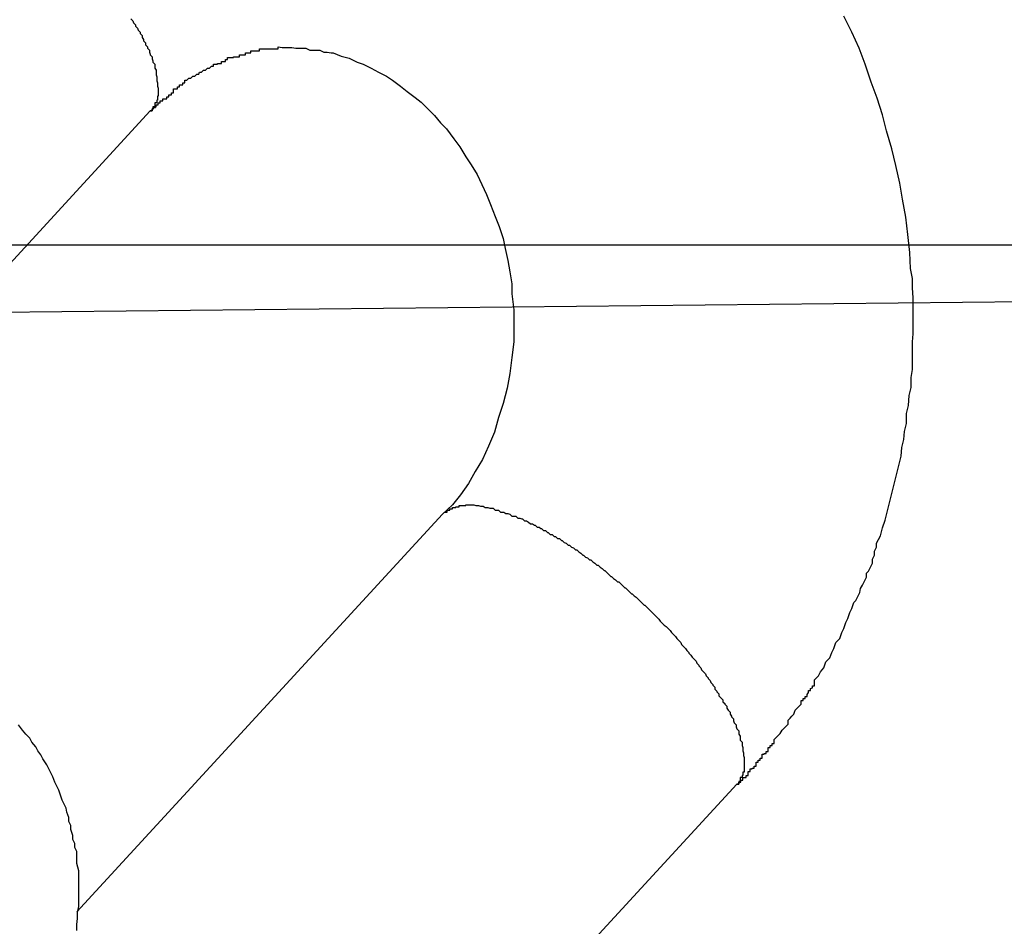
# Model space of a CAD drawing. Extents: x -27.9 to 27.9, y -28.9 to 28.9.
# Drawn here: x -15.8 to -15.6, y 4.9 to 5 of the extents above; entities that cross this region are included whole.
import ezdxf

# ---------------------------------------------------------------- set-up
doc = ezdxf.new("R2010")
doc.units = 0
doc.layers.get('0').update_dxf_attribs({"linetype": 'CONTINUOUS'})

msp = doc.modelspace()

# ---------------------------------------------------------------- linework, layer by layer
at = {"color": 0}
for points in [[(-15.7806, 5.0229), (-15.7803, 5.0226), (-15.7803, 5.0226), (-15.7803, 5.0226), (-15.7803, 5.0226), (-15.7802, 5.0223), (-15.7802, 5.0223), (-15.7802, 5.0223), (-15.7802, 5.0223), (-15.7799, 5.022), (-15.7799, 5.022), (-15.7799, 5.022), (-15.7799, 5.022), (-15.7799, 5.0218), (-15.7799, 5.0218), (-15.7799, 5.0218), (-15.7799, 5.0218), (-15.7799, 5.0218), (-15.7796, 5.0215), (-15.7796, 5.0215), (-15.7796, 5.0215), (-15.7796, 5.0215), (-15.7795, 5.0212), (-15.7795, 5.0212), (-15.7795, 5.0212), (-15.7795, 5.0212), (-15.7792, 5.0209), (-15.7792, 5.0209), (-15.7792, 5.0209), (-15.7792, 5.0209), (-15.7792, 5.0207), (-15.7792, 5.0207), (-15.7792, 5.0207), (-15.7792, 5.0207), (-15.7792, 5.0207), (-15.7789, 5.0204), (-15.7789, 5.0204), (-15.7789, 5.0204), (-15.7789, 5.0204), (-15.7789, 5.0201), (-15.7789, 5.0201), (-15.7789, 5.0201), (-15.7789, 5.0201), (-15.7787, 5.0198), (-15.7787, 5.0198), (-15.7787, 5.0198), (-15.7787, 5.0198), (-15.7787, 5.0196), (-15.7787, 5.0196), (-15.7787, 5.0196), (-15.7787, 5.0196), (-15.7787, 5.0196), (-15.7784, 5.0193), (-15.7784, 5.0193), (-15.7784, 5.0193), (-15.7784, 5.0193), (-15.7784, 5.019), (-15.7784, 5.019), (-15.7784, 5.019), (-15.7784, 5.019), (-15.7781, 5.0187), (-15.7781, 5.0187), (-15.7781, 5.0187), (-15.7781, 5.0187), (-15.7781, 5.0185), (-15.7781, 5.0185), (-15.7781, 5.0185), (-15.7781, 5.0185), (-15.7781, 5.0185), (-15.7778, 5.0182), (-15.7778, 5.0182), (-15.7778, 5.0182), (-15.7778, 5.0182), (-15.7778, 5.0179), (-15.7778, 5.0179), (-15.7778, 5.0179), (-15.7778, 5.0179), (-15.7777, 5.0176), (-15.7777, 5.0176), (-15.7777, 5.0176), (-15.7777, 5.0176), (-15.7777, 5.0175), (-15.7777, 5.0175), (-15.7777, 5.0175), (-15.7777, 5.0175), (-15.7777, 5.0175), (-15.7774, 5.0172), (-15.7774, 5.0172), (-15.7774, 5.0172), (-15.7774, 5.0172), (-15.7774, 5.0169), (-15.7774, 5.0169), (-15.7774, 5.0169), (-15.7774, 5.0169), (-15.7773, 5.0166), (-15.7773, 5.0166), (-15.7773, 5.0166), (-15.7773, 5.0166), (-15.7773, 5.0164), (-15.7773, 5.0164), (-15.7773, 5.0164), (-15.7773, 5.0164), (-15.7773, 5.0164), (-15.777, 5.0161), (-15.777, 5.0161), (-15.777, 5.0161), (-15.777, 5.0161), (-15.777, 5.0158), (-15.777, 5.0158), (-15.777, 5.0158), (-15.777, 5.0158), (-15.777, 5.0155), (-15.777, 5.0155), (-15.777, 5.0155), (-15.777, 5.0155), (-15.777, 5.0155), (-15.777, 5.0155), (-15.777, 5.0155), (-15.777, 5.0155), (-15.777, 5.0155), (-15.7768, 5.0152), (-15.7768, 5.0152), (-15.7768, 5.0152), (-15.7768, 5.0152), (-15.7768, 5.0149), (-15.7768, 5.0149), (-15.7768, 5.0149), (-15.7768, 5.0149), (-15.7768, 5.0146), (-15.7768, 5.0146), (-15.7768, 5.0146), (-15.7768, 5.0146), (-15.7768, 5.0145), (-15.7768, 5.0145), (-15.7768, 5.0145), (-15.7768, 5.0145), (-15.7768, 5.0145), (-15.7767, 5.0142), (-15.7767, 5.0142), (-15.7767, 5.0142), (-15.7767, 5.0142), (-15.7767, 5.0139), (-15.7767, 5.0139), (-15.7767, 5.0139), (-15.7767, 5.0139), (-15.7767, 5.0136), (-15.7767, 5.0136), (-15.7767, 5.0136), (-15.7767, 5.0136), (-15.7767, 5.0136), (-15.7767, 5.0136), (-15.7767, 5.0136), (-15.7767, 5.0136), (-15.7767, 5.0136), (-15.7766, 5.0133), (-15.7766, 5.0133), (-15.7766, 5.0133), (-15.7766, 5.0133), (-15.7766, 5.0131), (-15.7766, 5.0131), (-15.7766, 5.0131), (-15.7766, 5.0131), (-15.7766, 5.0128), (-15.7766, 5.0128), (-15.7766, 5.0128), (-15.7766, 5.0128), (-15.7766, 5.0128), (-15.7766, 5.0128), (-15.7766, 5.0128), (-15.7766, 5.0128), (-15.7766, 5.0128), (-15.7765, 5.0125), (-15.7765, 5.0125), (-15.7765, 5.0125), (-15.7765, 5.0125), (-15.7765, 5.0124), (-15.7765, 5.0124), (-15.7765, 5.0124), (-15.7765, 5.0124), (-15.7765, 5.0121), (-15.7765, 5.0121), (-15.7765, 5.0121), (-15.7765, 5.0121), (-15.7765, 5.0121), (-15.7765, 5.0121), (-15.7765, 5.0121), (-15.7765, 5.0121), (-15.7765, 5.0121), (-15.7765, 5.0118), (-15.7765, 5.0118), (-15.7765, 5.0118), (-15.7765, 5.0118), (-15.7765, 5.0116), (-15.7765, 5.0116), (-15.7765, 5.0116), (-15.7765, 5.0116), (-15.7765, 5.0113), (-15.7765, 5.0113), (-15.7765, 5.0113), (-15.7765, 5.0113), (-15.7765, 5.0113), (-15.7765, 5.0113), (-15.7765, 5.0113), (-15.7766, 5.0113), (-15.7766, 5.0113), (-15.7766, 5.011), (-15.7766, 5.011), (-15.7766, 5.011), (-15.7766, 5.011), (-15.7766, 5.0107), (-15.7766, 5.0107), (-15.7766, 5.0107), (-15.7767, 5.0107), (-15.7767, 5.0104), (-15.7767, 5.0104), (-15.7767, 5.0104), (-15.7767, 5.0104), (-15.7767, 5.0103), (-15.7767, 5.0103), (-15.7767, 5.0103), (-15.777, 5.0103), (-15.777, 5.0103), (-15.777, 5.01), (-15.777, 5.01), (-15.777, 5.01), (-15.777, 5.01), (-15.777, 5.0097), (-15.777, 5.0097), (-15.777, 5.0097), (-15.7773, 5.0097), (-15.7773, 5.0094), (-15.7773, 5.0094), (-15.7773, 5.0094), (-15.7774, 5.0094), (-15.7774, 5.0091), (-15.7774, 5.0091), (-15.7774, 5.0091), (-15.7777, 5.0091)], [(-15.6896, 4.9079), (-15.6896, 4.9079), (-15.6893, 4.9079), (-15.6893, 4.9079), (-15.6893, 4.9079), (-15.6893, 4.9079), (-15.6893, 4.9079), (-15.6893, 4.9079), (-15.6893, 4.9079), (-15.6893, 4.9079), (-15.6893, 4.9079), (-15.6893, 4.9079), (-15.6893, 4.9079), (-15.6893, 4.9079), (-15.6893, 4.9079), (-15.6893, 4.9079), (-15.6893, 4.9079), (-15.6893, 4.9082), (-15.6893, 4.9082), (-15.689, 4.9082), (-15.689, 4.9082), (-15.689, 4.9082), (-15.689, 4.9082), (-15.689, 4.9082), (-15.689, 4.9082), (-15.689, 4.9082), (-15.689, 4.9082), (-15.689, 4.9082), (-15.689, 4.9082), (-15.689, 4.9082), (-15.689, 4.9082), (-15.689, 4.9082), (-15.689, 4.9082), (-15.689, 4.9082), (-15.689, 4.9085), (-15.689, 4.9085), (-15.6887, 4.9085), (-15.6887, 4.9085), (-15.6887, 4.9085), (-15.6887, 4.9085), (-15.6887, 4.9085), (-15.6887, 4.9085), (-15.6887, 4.9085), (-15.6887, 4.9086), (-15.6887, 4.9086), (-15.6887, 4.9086), (-15.6887, 4.9086), (-15.6887, 4.9086), (-15.6887, 4.9086), (-15.6887, 4.9086), (-15.6887, 4.9086), (-15.6887, 4.9089), (-15.6887, 4.9089), (-15.6884, 4.9089), (-15.6884, 4.9089), (-15.6884, 4.9089), (-15.6884, 4.9089), (-15.6882, 4.9089), (-15.6882, 4.9089), (-15.6882, 4.9089), (-15.6882, 4.9092), (-15.6879, 4.9092), (-15.6879, 4.9092), (-15.6879, 4.9092), (-15.6879, 4.9095), (-15.6879, 4.9095), (-15.6879, 4.9095), (-15.6879, 4.9095), (-15.6879, 4.9098), (-15.6879, 4.9098), (-15.6876, 4.9098), (-15.6876, 4.9098), (-15.6876, 4.9098), (-15.6876, 4.9098), (-15.6876, 4.9098), (-15.6876, 4.9098), (-15.6876, 4.9098), (-15.6876, 4.9099), (-15.6876, 4.9099), (-15.6876, 4.9099), (-15.6876, 4.9099), (-15.6876, 4.9099), (-15.6876, 4.9099), (-15.6876, 4.9099), (-15.6876, 4.9099), (-15.6876, 4.9102), (-15.6876, 4.9102), (-15.6873, 4.9102), (-15.6873, 4.9103), (-15.687, 4.9103), (-15.687, 4.9106), (-15.6867, 4.9106), (-15.6867, 4.9109), (-15.6867, 4.9109), (-15.6867, 4.9112), (-15.6864, 4.9112), (-15.6864, 4.9115), (-15.6861, 4.9115), (-15.6861, 4.9118), (-15.6858, 4.9118), (-15.6858, 4.9121), (-15.6858, 4.9121), (-15.6858, 4.9124), (-15.6858, 4.9124), (-15.6855, 4.9124), (-15.6855, 4.9125), (-15.6852, 4.9125), (-15.6852, 4.9128), (-15.6849, 4.9128), (-15.6849, 4.9131), (-15.6849, 4.9131), (-15.6849, 4.9134), (-15.6846, 4.9134), (-15.6846, 4.9137), (-15.6843, 4.9137), (-15.6843, 4.914), (-15.684, 4.914), (-15.684, 4.9143), (-15.684, 4.9143), (-15.684, 4.9146), (-15.684, 4.9146), (-15.6837, 4.9149), (-15.6834, 4.9152), (-15.6831, 4.9155), (-15.6828, 4.916), (-15.6825, 4.9163), (-15.6822, 4.9166), (-15.6819, 4.9169), (-15.6819, 4.9175), (-15.6816, 4.9178), (-15.6813, 4.9181), (-15.681, 4.9184), (-15.6808, 4.919), (-15.6805, 4.9193), (-15.6802, 4.9196), (-15.6799, 4.9199), (-15.6799, 4.9205), (-15.6799, 4.9205), (-15.6796, 4.9205), (-15.6796, 4.9208), (-15.6793, 4.9208), (-15.6793, 4.9211), (-15.679, 4.9211), (-15.679, 4.9214), (-15.6788, 4.9217), (-15.6788, 4.922), (-15.6785, 4.922), (-15.6785, 4.9223), (-15.6782, 4.9224), (-15.6782, 4.9227), (-15.6779, 4.9227), (-15.6779, 4.923), (-15.6779, 4.9233), (-15.6779, 4.9236), (-15.6779, 4.9236), (-15.6773, 4.9242), (-15.677, 4.9248), (-15.6765, 4.9254), (-15.6762, 4.9263), (-15.6756, 4.9269), (-15.6753, 4.9277), (-15.675, 4.9283), (-15.6747, 4.9292), (-15.6741, 4.9298), (-15.6738, 4.9307), (-15.6735, 4.9313), (-15.6732, 4.9322), (-15.6729, 4.9328), (-15.6726, 4.9337), (-15.6723, 4.9343), (-15.672, 4.9352), (-15.672, 4.9352), (-15.6717, 4.9355), (-15.6714, 4.9361), (-15.6711, 4.9367), (-15.671, 4.9373), (-15.6707, 4.9378), (-15.6704, 4.9384), (-15.6701, 4.939), (-15.6701, 4.9396), (-15.6698, 4.9399), (-15.6695, 4.9405), (-15.6692, 4.9411), (-15.6692, 4.9417), (-15.6689, 4.9423), (-15.6689, 4.9429), (-15.6686, 4.9435), (-15.6686, 4.9441), (-15.6686, 4.9441), (-15.668, 4.9452), (-15.6677, 4.9464), (-15.6673, 4.9476), (-15.667, 4.9488), (-15.6667, 4.95), (-15.6664, 4.9512), (-15.6661, 4.9524), (-15.6658, 4.9536), (-15.6655, 4.9548), (-15.6652, 4.956), (-15.6649, 4.9572), (-15.6648, 4.9585), (-15.6645, 4.9597), (-15.6644, 4.9609), (-15.6641, 4.9621), (-15.6641, 4.9636), (-15.6641, 4.9636), (-15.6638, 4.9648), (-15.6637, 4.9663), (-15.6634, 4.9675), (-15.6634, 4.969), (-15.6632, 4.9702), (-15.6632, 4.9717), (-15.6632, 4.9729), (-15.6632, 4.9744), (-15.6631, 4.9756), (-15.6631, 4.9771), (-15.6631, 4.9783), (-15.6631, 4.9798), (-15.6631, 4.981), (-15.6632, 4.9825), (-15.6632, 4.9839), (-15.6635, 4.9854), (-15.6635, 4.9854), (-15.6636, 4.9878), (-15.6639, 4.9905), (-15.6642, 4.9931), (-15.6647, 4.9958), (-15.6651, 4.9982), (-15.6657, 5.0009), (-15.6663, 5.0034), (-15.6671, 5.0061), (-15.6677, 5.0085), (-15.6685, 5.011), (-15.6694, 5.0134), (-15.6703, 5.0161), (-15.6712, 5.0185), (-15.6723, 5.0209), (-15.6735, 5.0233)], [(-15.7777, 5.0091), (-15.7777, 5.0091), (-15.7774, 5.0091), (-15.7774, 5.0091), (-15.7774, 5.0091), (-15.7774, 5.0091), (-15.7774, 5.0091), (-15.7774, 5.0091), (-15.7774, 5.0091), (-15.7774, 5.0091), (-15.7774, 5.0091), (-15.7774, 5.0091), (-15.7774, 5.0091), (-15.7774, 5.0091), (-15.7774, 5.0091), (-15.7774, 5.0091), (-15.7774, 5.0091), (-15.7774, 5.0094), (-15.7774, 5.0094), (-15.7772, 5.0094), (-15.7772, 5.0094), (-15.7772, 5.0094), (-15.7772, 5.0094), (-15.7772, 5.0094), (-15.7772, 5.0094), (-15.7772, 5.0094), (-15.7772, 5.0094), (-15.7772, 5.0094), (-15.7772, 5.0094), (-15.7772, 5.0094), (-15.7772, 5.0094), (-15.7772, 5.0094), (-15.7772, 5.0094), (-15.7772, 5.0094), (-15.7772, 5.0096), (-15.7772, 5.0096), (-15.7769, 5.0096), (-15.7769, 5.0096), (-15.7769, 5.0096), (-15.7769, 5.0096), (-15.7769, 5.0096), (-15.7769, 5.0096), (-15.7769, 5.0096), (-15.7769, 5.0097), (-15.7768, 5.0097), (-15.7768, 5.0097), (-15.7768, 5.0097), (-15.7768, 5.0097), (-15.7768, 5.0097), (-15.7768, 5.0097), (-15.7768, 5.0097), (-15.7768, 5.01), (-15.7768, 5.01), (-15.7765, 5.01), (-15.7765, 5.01), (-15.7765, 5.01), (-15.7765, 5.01), (-15.7765, 5.01), (-15.7765, 5.01), (-15.7765, 5.01), (-15.7765, 5.0103), (-15.7762, 5.0103), (-15.7762, 5.0103), (-15.7762, 5.0103), (-15.7762, 5.0103), (-15.7762, 5.0103), (-15.7762, 5.0103), (-15.7762, 5.0103), (-15.7762, 5.0106), (-15.7762, 5.0106), (-15.7759, 5.0106), (-15.7759, 5.0106), (-15.7759, 5.0106), (-15.7759, 5.0106), (-15.7759, 5.0106), (-15.7759, 5.0106), (-15.7759, 5.0106), (-15.7759, 5.0106), (-15.7758, 5.0106), (-15.7758, 5.0106), (-15.7758, 5.0106), (-15.7758, 5.0106), (-15.7758, 5.0106), (-15.7758, 5.0106), (-15.7758, 5.0106), (-15.7758, 5.0109), (-15.7758, 5.0109), (-15.7755, 5.0109), (-15.7755, 5.0109), (-15.7752, 5.0109), (-15.7752, 5.0112), (-15.7749, 5.0112), (-15.7749, 5.0112), (-15.7749, 5.0112), (-15.7749, 5.0115), (-15.7746, 5.0115), (-15.7746, 5.0115), (-15.7745, 5.0115), (-15.7745, 5.0118), (-15.7742, 5.0118), (-15.7742, 5.0121), (-15.7742, 5.0121), (-15.7742, 5.0124), (-15.7742, 5.0124), (-15.7739, 5.0124), (-15.7739, 5.0124), (-15.7736, 5.0124), (-15.7736, 5.0127), (-15.7733, 5.0127), (-15.7733, 5.0127), (-15.7733, 5.0127), (-15.7733, 5.013), (-15.773, 5.013), (-15.773, 5.013), (-15.7728, 5.013), (-15.7728, 5.0133), (-15.7725, 5.0133), (-15.7725, 5.0134), (-15.7725, 5.0134), (-15.7725, 5.0137), (-15.7725, 5.0137), (-15.7722, 5.0137), (-15.7719, 5.014), (-15.7716, 5.014), (-15.7713, 5.0143), (-15.771, 5.0143), (-15.7707, 5.0146), (-15.7704, 5.0146), (-15.7703, 5.0149), (-15.77, 5.0149), (-15.7697, 5.0152), (-15.7694, 5.0152), (-15.7691, 5.0155), (-15.7688, 5.0155), (-15.7685, 5.0158), (-15.7682, 5.0158), (-15.7682, 5.0161), (-15.7682, 5.0161), (-15.7679, 5.0161), (-15.7679, 5.0161), (-15.7676, 5.0161), (-15.7676, 5.0162), (-15.7673, 5.0162), (-15.7673, 5.0162), (-15.767, 5.0162), (-15.767, 5.0165), (-15.7667, 5.0165), (-15.7667, 5.0165), (-15.7664, 5.0165), (-15.7664, 5.0168), (-15.7661, 5.0168), (-15.7661, 5.0168), (-15.7661, 5.0168), (-15.7661, 5.0171), (-15.7661, 5.0171), (-15.7658, 5.0171), (-15.7655, 5.0171), (-15.7652, 5.0171), (-15.7652, 5.0172), (-15.7649, 5.0172), (-15.7646, 5.0172), (-15.7643, 5.0172), (-15.7643, 5.0175), (-15.764, 5.0175), (-15.7637, 5.0175), (-15.7634, 5.0175), (-15.7634, 5.0178), (-15.7631, 5.0178), (-15.7629, 5.0178), (-15.7626, 5.0178), (-15.7626, 5.0181), (-15.7626, 5.0181), (-15.7623, 5.0181), (-15.7623, 5.0181), (-15.7622, 5.0181), (-15.7622, 5.0181), (-15.7619, 5.0181), (-15.7619, 5.0181), (-15.7619, 5.0181), (-15.7619, 5.0181), (-15.7616, 5.0181), (-15.7616, 5.0181), (-15.7616, 5.0181), (-15.7616, 5.0181), (-15.7613, 5.0181), (-15.7613, 5.0181), (-15.7613, 5.0181), (-15.7613, 5.0184), (-15.7613, 5.0184), (-15.761, 5.0184), (-15.7607, 5.0184), (-15.7604, 5.0184), (-15.7604, 5.0184), (-15.7601, 5.0184), (-15.7601, 5.0184), (-15.7598, 5.0184), (-15.7598, 5.0184), (-15.7595, 5.0184), (-15.7594, 5.0184), (-15.7591, 5.0184), (-15.7591, 5.0184), (-15.7588, 5.0184), (-15.7588, 5.0184), (-15.7585, 5.0184), (-15.7585, 5.0187), (-15.7585, 5.0187), (-15.7579, 5.0186), (-15.7573, 5.0186), (-15.7567, 5.0186), (-15.7564, 5.0186), (-15.7558, 5.0185), (-15.7552, 5.0185), (-15.7546, 5.0185), (-15.7543, 5.0185), (-15.7537, 5.0182), (-15.7531, 5.0182), (-15.7525, 5.0182), (-15.7522, 5.0182), (-15.7516, 5.0179), (-15.7511, 5.0179), (-15.7505, 5.0178), (-15.7502, 5.0178), (-15.7502, 5.0178), (-15.749, 5.0173), (-15.7478, 5.017), (-15.7466, 5.0164), (-15.7457, 5.0161), (-15.7445, 5.0155), (-15.7434, 5.0149), (-15.7422, 5.0143), (-15.7413, 5.0137), (-15.7401, 5.0128), (-15.7391, 5.012), (-15.7379, 5.0111), (-15.737, 5.0104), (-15.7359, 5.0093), (-15.735, 5.0084), (-15.7341, 5.0073), (-15.7332, 5.0064), (-15.7332, 5.0064), (-15.7321, 5.0049), (-15.7312, 5.0037), (-15.7303, 5.0022), (-15.7295, 5.001), (-15.7286, 4.9995), (-15.7279, 4.998), (-15.7272, 4.9965), (-15.7266, 4.995), (-15.7259, 4.9932), (-15.7253, 4.9917), (-15.7247, 4.9899), (-15.7244, 4.9884), (-15.724, 4.9866), (-15.7237, 4.9849), (-15.7234, 4.9831), (-15.7234, 4.9816), (-15.7234, 4.9816), (-15.7231, 4.9792), (-15.7231, 4.9768), (-15.7231, 4.9744), (-15.7234, 4.972), (-15.7237, 4.9696), (-15.7241, 4.9674), (-15.7247, 4.9651), (-15.7254, 4.963), (-15.726, 4.9608), (-15.7269, 4.9587), (-15.7278, 4.9567), (-15.7289, 4.9549), (-15.7299, 4.9531), (-15.7311, 4.9514), (-15.7323, 4.9499), (-15.7338, 4.9485)], [(-15.8442, 4.9366), (-15.7777, 5.0091)], [(-15.8442, 4.9366), (-15.7777, 5.0091)], [(-15.8442, 4.9366), (-15.7777, 5.0091)], [(-15.8442, 4.9366), (-15.7777, 5.0091)], [(-15.8442, 4.9366), (-15.7777, 5.0091)], [(-15.8442, 4.9366), (-15.7777, 5.0091)], [(-15.8442, 4.9366), (-15.7777, 5.0091)], [(-15.8442, 4.9366), (-15.7777, 5.0091)], [(-15.8442, 4.9366), (-15.7777, 5.0091)], [(-15.8442, 4.9366), (-15.7777, 5.0091)], [(-15.8442, 4.9366), (-15.7777, 5.0091)], [(-15.8442, 4.9366), (-15.7777, 5.0091)], [(-15.8442, 4.9366), (-15.7777, 5.0091)], [(-15.8442, 4.9366), (-15.7777, 5.0091)], [(-15.8442, 4.9366), (-15.7777, 5.0091)], [(-15.8442, 4.9366), (-15.7777, 5.0091)], [(-15.8442, 4.9366), (-15.7777, 5.0091)], [(-15.8442, 4.9366), (-15.7777, 5.0091)], [(-15.8442, 4.9366), (-15.7777, 5.0091)], [(-15.8442, 4.9366), (-15.7777, 5.0091)], [(-15.8442, 4.9366), (-15.7777, 5.0091)], [(-15.7777, 5.0091), (-15.7777, 5.0091)], [(-13.8836, 4.9982), (-19.2197, 4.9442)], [(-13.8836, 4.9982), (-19.2197, 4.9442)], [(-13.8836, 4.9982), (-19.2197, 4.9442)], [(-13.8836, 4.9982), (-19.2197, 4.9442)], [(-13.8836, 4.9982), (-19.2197, 4.9442)], [(-13.8836, 4.9982), (-19.2197, 4.9442)], [(-13.8836, 4.9982), (-19.2197, 4.9442)], [(-13.8836, 4.9982), (-19.2197, 4.9442)], [(-13.8836, 4.9982), (-19.2197, 4.9442)], [(-13.8836, 4.9982), (-19.2197, 4.9442)], [(-13.8836, 4.9982), (-19.2197, 4.9442)], [(-13.8836, 4.9982), (-19.2197, 4.9442)], [(-13.8836, 4.9982), (-19.2197, 4.9442)], [(-13.8836, 4.9982), (-19.2197, 4.9442)], [(-13.8836, 4.9982), (-19.2197, 4.9442)], [(-13.8836, 4.9982), (-19.2197, 4.9442)], [(-13.8836, 4.9982), (-19.2197, 4.9442)], [(-13.8836, 4.9982), (-19.2197, 4.9442)], [(-13.8836, 4.9982), (-19.2197, 4.9442)], [(-13.8836, 4.9982), (-19.2197, 4.9442)], [(-13.8836, 4.9982), (-19.2197, 4.9442)], [(18.9749, 4.9889), (-27.9251, 4.9889)], [(18.9749, 4.9889), (-27.9251, 4.9889)], [(18.9749, 4.9889), (-27.9251, 4.9889)], [(18.9749, 4.9889), (-27.9251, 4.9889)], [(18.9749, 4.9889), (-27.9251, 4.9889)], [(18.9749, 4.9889), (-27.9251, 4.9889)], [(18.9749, 4.9889), (-27.9251, 4.9889)], [(18.9749, 4.9889), (-27.9251, 4.9889)], [(18.9749, 4.9889), (-27.9251, 4.9889)], [(18.9749, 4.9889), (-27.9251, 4.9889)], [(18.9749, 4.9889), (-27.9251, 4.9889)], [(18.9749, 4.9889), (-27.9251, 4.9889)], [(18.9749, 4.9889), (-27.9251, 4.9889)], [(18.9749, 4.9889), (-27.9251, 4.9889)], [(18.9749, 4.9889), (-27.9251, 4.9889)], [(18.9749, 4.9889), (-27.9251, 4.9889)], [(18.9749, 4.9889), (-27.9251, 4.9889)], [(18.9749, 4.9889), (-27.9251, 4.9889)], [(18.9749, 4.9889), (-27.9251, 4.9889)], [(18.9749, 4.9889), (-27.9251, 4.9889)], [(18.9749, 4.9889), (-27.9251, 4.9889)], [(-15.7338, 4.9485), (-15.7335, 4.9488), (-15.7335, 4.9488), (-15.7332, 4.9488), (-15.7332, 4.9488), (-15.7332, 4.9488), (-15.7332, 4.9488), (-15.7332, 4.9488), (-15.7332, 4.9488), (-15.7332, 4.9488), (-15.7332, 4.9488), (-15.7331, 4.9488), (-15.7331, 4.9488), (-15.7331, 4.9488), (-15.7331, 4.9488), (-15.7331, 4.9488), (-15.7331, 4.9488), (-15.7331, 4.9488), (-15.7331, 4.9491), (-15.7331, 4.9491), (-15.7328, 4.9491), (-15.7328, 4.9491), (-15.7328, 4.9491), (-15.7328, 4.9491), (-15.7328, 4.9491), (-15.7328, 4.9491), (-15.7328, 4.9491), (-15.7328, 4.9491), (-15.7327, 4.9491), (-15.7327, 4.9491), (-15.7327, 4.9491), (-15.7327, 4.9491), (-15.7327, 4.9491), (-15.7327, 4.9491), (-15.7327, 4.9491), (-15.7327, 4.9493), (-15.7327, 4.9493), (-15.7324, 4.9493), (-15.7324, 4.9493), (-15.7324, 4.9493), (-15.7324, 4.9493), (-15.7324, 4.9493), (-15.7324, 4.9493), (-15.7324, 4.9493), (-15.7324, 4.9493), (-15.7323, 4.9493), (-15.7323, 4.9493), (-15.7323, 4.9493), (-15.7323, 4.9493), (-15.7323, 4.9493), (-15.7323, 4.9493), (-15.7323, 4.9493), (-15.7323, 4.9495), (-15.7323, 4.9495), (-15.732, 4.9495), (-15.732, 4.9495), (-15.732, 4.9495), (-15.732, 4.9495), (-15.732, 4.9495), (-15.732, 4.9495), (-15.732, 4.9495), (-15.732, 4.9495), (-15.7318, 4.9495), (-15.7318, 4.9495), (-15.7318, 4.9495), (-15.7318, 4.9495), (-15.7318, 4.9495), (-15.7318, 4.9495), (-15.7318, 4.9495), (-15.7318, 4.9496), (-15.7318, 4.9496), (-15.7315, 4.9496), (-15.7315, 4.9496), (-15.7315, 4.9496), (-15.7315, 4.9496), (-15.7315, 4.9496), (-15.7315, 4.9496), (-15.7315, 4.9496), (-15.7315, 4.9496), (-15.7313, 4.9496), (-15.7313, 4.9496), (-15.7313, 4.9496), (-15.7313, 4.9496), (-15.7313, 4.9496), (-15.7313, 4.9496), (-15.7313, 4.9496), (-15.7313, 4.9498), (-15.7313, 4.9498), (-15.731, 4.9498), (-15.731, 4.9498), (-15.731, 4.9498), (-15.731, 4.9498), (-15.731, 4.9498), (-15.731, 4.9498), (-15.731, 4.9498), (-15.731, 4.9498), (-15.7308, 4.9498), (-15.7308, 4.9498), (-15.7308, 4.9498), (-15.7308, 4.9498), (-15.7308, 4.9498), (-15.7308, 4.9498), (-15.7308, 4.9498), (-15.7308, 4.9498), (-15.7308, 4.9498), (-15.7305, 4.9498), (-15.7305, 4.9498), (-15.7305, 4.9498), (-15.7305, 4.9498), (-15.7305, 4.9498), (-15.7305, 4.9498), (-15.7305, 4.9498), (-15.7305, 4.9498), (-15.7303, 4.9498), (-15.7303, 4.9498), (-15.7303, 4.9498), (-15.7303, 4.9498), (-15.7303, 4.9498), (-15.7303, 4.9498), (-15.7303, 4.9498), (-15.7303, 4.9499), (-15.7303, 4.9499), (-15.73, 4.9499), (-15.73, 4.9499), (-15.73, 4.9499), (-15.73, 4.9499), (-15.73, 4.9499), (-15.73, 4.9499), (-15.73, 4.9499), (-15.73, 4.9499), (-15.7297, 4.9499), (-15.7297, 4.9499), (-15.7297, 4.9499), (-15.7297, 4.9499), (-15.7297, 4.9499), (-15.7297, 4.9499), (-15.7297, 4.9499), (-15.7297, 4.9499), (-15.7297, 4.9499), (-15.7294, 4.9499), (-15.7294, 4.9499), (-15.7294, 4.9499), (-15.7294, 4.9499), (-15.7294, 4.9499), (-15.7294, 4.9499), (-15.7294, 4.9499), (-15.7294, 4.9499), (-15.7291, 4.9499), (-15.7291, 4.9499), (-15.7291, 4.9499), (-15.7291, 4.9499), (-15.7291, 4.9499), (-15.7291, 4.9499), (-15.7291, 4.9499), (-15.7291, 4.9499), (-15.7291, 4.9499), (-15.7288, 4.9498), (-15.7288, 4.9498), (-15.7288, 4.9498), (-15.7288, 4.9498), (-15.7287, 4.9498), (-15.7287, 4.9498), (-15.7287, 4.9498), (-15.7287, 4.9498), (-15.7284, 4.9498), (-15.7284, 4.9498), (-15.7284, 4.9498), (-15.7284, 4.9498), (-15.7284, 4.9498), (-15.7284, 4.9498), (-15.7284, 4.9498), (-15.7284, 4.9498), (-15.7284, 4.9498), (-15.7281, 4.9497), (-15.7281, 4.9497), (-15.7281, 4.9497), (-15.7281, 4.9497), (-15.728, 4.9497), (-15.728, 4.9497), (-15.728, 4.9497), (-15.728, 4.9497), (-15.7277, 4.9497), (-15.7277, 4.9497), (-15.7277, 4.9497), (-15.7277, 4.9497), (-15.7277, 4.9497), (-15.7277, 4.9497), (-15.7277, 4.9497), (-15.7277, 4.9497), (-15.7277, 4.9497), (-15.7274, 4.9495), (-15.7274, 4.9495), (-15.7274, 4.9495), (-15.7274, 4.9495), (-15.7273, 4.9495), (-15.7273, 4.9495), (-15.7273, 4.9495), (-15.7273, 4.9495), (-15.727, 4.9495), (-15.727, 4.9495), (-15.727, 4.9495), (-15.727, 4.9495), (-15.727, 4.9495), (-15.727, 4.9495), (-15.727, 4.9495), (-15.727, 4.9495), (-15.727, 4.9495), (-15.7267, 4.9494), (-15.7267, 4.9494), (-15.7267, 4.9494), (-15.7267, 4.9494), (-15.7265, 4.9494), (-15.7265, 4.9494), (-15.7265, 4.9494), (-15.7265, 4.9494), (-15.7262, 4.9494), (-15.7262, 4.9494), (-15.7262, 4.9494), (-15.7262, 4.9494), (-15.7262, 4.9494), (-15.7262, 4.9494), (-15.7262, 4.9494), (-15.7262, 4.9494), (-15.7262, 4.9494), (-15.7259, 4.9491), (-15.7259, 4.9491), (-15.7259, 4.9491), (-15.7259, 4.9491), (-15.7257, 4.9491), (-15.7257, 4.9491), (-15.7257, 4.9491), (-15.7257, 4.9491), (-15.7254, 4.9491), (-15.7254, 4.9491), (-15.7254, 4.9491), (-15.7254, 4.9491), (-15.7254, 4.9491), (-15.7254, 4.9491), (-15.7254, 4.9491), (-15.7254, 4.9491), (-15.7254, 4.9491), (-15.7251, 4.9488), (-15.7251, 4.9488), (-15.7251, 4.9488), (-15.7251, 4.9488), (-15.7249, 4.9488), (-15.7249, 4.9488), (-15.7249, 4.9488), (-15.7249, 4.9488), (-15.7246, 4.9488), (-15.7246, 4.9488), (-15.7246, 4.9488), (-15.7246, 4.9488), (-15.7246, 4.9488), (-15.7246, 4.9488), (-15.7246, 4.9488), (-15.7246, 4.9488), (-15.7246, 4.9488), (-15.7243, 4.9486), (-15.7243, 4.9486), (-15.7243, 4.9486), (-15.7243, 4.9486), (-15.724, 4.9486), (-15.724, 4.9486), (-15.724, 4.9486), (-15.724, 4.9486), (-15.7237, 4.9485), (-15.7237, 4.9485), (-15.7237, 4.9485), (-15.7237, 4.9485), (-15.7237, 4.9485), (-15.7237, 4.9485), (-15.7237, 4.9485), (-15.7237, 4.9485), (-15.7237, 4.9485), (-15.7234, 4.9482), (-15.7234, 4.9482), (-15.7234, 4.9482), (-15.7234, 4.9482), (-15.7231, 4.9482), (-15.7231, 4.9482), (-15.7231, 4.9482), (-15.7231, 4.9482), (-15.7228, 4.9482), (-15.7228, 4.9482), (-15.7228, 4.9482), (-15.7228, 4.9482), (-15.7228, 4.9482), (-15.7228, 4.9482), (-15.7228, 4.9482), (-15.7228, 4.9482), (-15.7228, 4.9482), (-15.7225, 4.9479), (-15.7225, 4.9479), (-15.7225, 4.9479), (-15.7225, 4.9479), (-15.7222, 4.9479), (-15.7222, 4.9479), (-15.7222, 4.9479), (-15.7222, 4.9479), (-15.7219, 4.9478), (-15.7219, 4.9478), (-15.7219, 4.9478), (-15.7219, 4.9478), (-15.7218, 4.9478), (-15.7218, 4.9478), (-15.7218, 4.9478), (-15.7218, 4.9478), (-15.7218, 4.9478), (-15.7215, 4.9475), (-15.7215, 4.9475), (-15.7215, 4.9475), (-15.7215, 4.9475), (-15.7212, 4.9475), (-15.7212, 4.9475), (-15.7212, 4.9475), (-15.7212, 4.9475), (-15.7209, 4.9473), (-15.7209, 4.9473), (-15.7209, 4.9473), (-15.7209, 4.9473), (-15.7209, 4.9473), (-15.7209, 4.9473), (-15.7209, 4.9473), (-15.7209, 4.9473), (-15.7209, 4.9473), (-15.7206, 4.947), (-15.7206, 4.947), (-15.7206, 4.947), (-15.7206, 4.947), (-15.7203, 4.947), (-15.7203, 4.947), (-15.7203, 4.947), (-15.7203, 4.947), (-15.72, 4.9468), (-15.72, 4.9468), (-15.72, 4.9468), (-15.72, 4.9468), (-15.7199, 4.9468), (-15.7199, 4.9468), (-15.7199, 4.9468), (-15.7199, 4.9468), (-15.7199, 4.9468), (-15.7196, 4.9465), (-15.7196, 4.9465), (-15.7196, 4.9465), (-15.7196, 4.9465), (-15.7193, 4.9465), (-15.7193, 4.9465), (-15.7193, 4.9465), (-15.7193, 4.9465), (-15.719, 4.9463), (-15.719, 4.9463), (-15.719, 4.9463), (-15.719, 4.9463), (-15.7189, 4.9463), (-15.7189, 4.9463), (-15.7189, 4.9463), (-15.7189, 4.9463), (-15.7189, 4.9463), (-15.7186, 4.946), (-15.7186, 4.946), (-15.7186, 4.946), (-15.7186, 4.946), (-15.7183, 4.946), (-15.7183, 4.946), (-15.7183, 4.946), (-15.7183, 4.946), (-15.718, 4.9457), (-15.718, 4.9457), (-15.718, 4.9457), (-15.718, 4.9457), (-15.7179, 4.9457), (-15.7179, 4.9457), (-15.7179, 4.9457), (-15.7179, 4.9457), (-15.7179, 4.9457), (-15.7176, 4.9454), (-15.7176, 4.9454), (-15.7176, 4.9454), (-15.7176, 4.9454), (-15.7173, 4.9454), (-15.7173, 4.9454), (-15.7173, 4.9454), (-15.7173, 4.9454), (-15.717, 4.9451), (-15.717, 4.9451), (-15.717, 4.9451), (-15.717, 4.9451), (-15.7168, 4.9451), (-15.7168, 4.9451), (-15.7168, 4.9451), (-15.7168, 4.9451), (-15.7168, 4.9451), (-15.7165, 4.9448), (-15.7165, 4.9448), (-15.7165, 4.9448), (-15.7165, 4.9448), (-15.7162, 4.9448), (-15.7162, 4.9448), (-15.7162, 4.9448), (-15.7162, 4.9448), (-15.7159, 4.9445), (-15.7159, 4.9445), (-15.7159, 4.9445), (-15.7159, 4.9445), (-15.7158, 4.9445), (-15.7158, 4.9445), (-15.7158, 4.9445), (-15.7158, 4.9445), (-15.7158, 4.9445), (-15.7155, 4.9442), (-15.7155, 4.9442), (-15.7155, 4.9442), (-15.7155, 4.9442), (-15.7152, 4.9441), (-15.7152, 4.9441), (-15.7152, 4.9441), (-15.7152, 4.9441), (-15.7149, 4.9438), (-15.7149, 4.9438), (-15.7149, 4.9438), (-15.7149, 4.9438), (-15.7147, 4.9438), (-15.7147, 4.9438), (-15.7147, 4.9438), (-15.7147, 4.9438), (-15.7147, 4.9438), (-15.7144, 4.9435), (-15.7144, 4.9435), (-15.7144, 4.9435), (-15.7144, 4.9435), (-15.7141, 4.9434), (-15.7141, 4.9434), (-15.7141, 4.9434), (-15.7141, 4.9434), (-15.7138, 4.9431), (-15.7138, 4.9431), (-15.7138, 4.9431), (-15.7138, 4.9431), (-15.7136, 4.9431), (-15.7136, 4.9431), (-15.7136, 4.9431), (-15.7136, 4.9431), (-15.7136, 4.9431), (-15.7133, 4.9428), (-15.7133, 4.9428), (-15.7133, 4.9428), (-15.7133, 4.9428), (-15.713, 4.9426), (-15.713, 4.9426), (-15.713, 4.9426), (-15.713, 4.9426), (-15.7127, 4.9423), (-15.7127, 4.9423), (-15.7127, 4.9423), (-15.7127, 4.9423), (-15.7126, 4.9423), (-15.7126, 4.9423), (-15.7126, 4.9423), (-15.7126, 4.9423), (-15.7126, 4.9423), (-15.7123, 4.942), (-15.7123, 4.942), (-15.7123, 4.942), (-15.7123, 4.942), (-15.712, 4.9419), (-15.712, 4.9419), (-15.712, 4.9419), (-15.712, 4.9419), (-15.7117, 4.9416), (-15.7117, 4.9416), (-15.7117, 4.9416), (-15.7117, 4.9416), (-15.7115, 4.9416), (-15.7115, 4.9416), (-15.7115, 4.9416), (-15.7115, 4.9416), (-15.7115, 4.9416), (-15.7112, 4.9413), (-15.7112, 4.9413), (-15.7112, 4.9413), (-15.7112, 4.9413), (-15.7109, 4.9411), (-15.7109, 4.9411), (-15.7109, 4.9411), (-15.7109, 4.9411), (-15.7106, 4.9408), (-15.7106, 4.9408), (-15.7106, 4.9408), (-15.7106, 4.9408), (-15.7104, 4.9408), (-15.7104, 4.9408), (-15.7104, 4.9408), (-15.7104, 4.9408), (-15.7104, 4.9408), (-15.7101, 4.9405), (-15.7101, 4.9405), (-15.7101, 4.9405), (-15.7101, 4.9405), (-15.7098, 4.9403), (-15.7098, 4.9403), (-15.7098, 4.9403), (-15.7098, 4.9403), (-15.7095, 4.94), (-15.7095, 4.94), (-15.7095, 4.94), (-15.7095, 4.94), (-15.7094, 4.94), (-15.7094, 4.94), (-15.7094, 4.94), (-15.7094, 4.94), (-15.7094, 4.94), (-15.7091, 4.9397), (-15.7091, 4.9397), (-15.7091, 4.9397), (-15.7091, 4.9397), (-15.7088, 4.9394), (-15.7088, 4.9394), (-15.7088, 4.9394), (-15.7088, 4.9394), (-15.7085, 4.9391), (-15.7085, 4.9391), (-15.7085, 4.9391), (-15.7085, 4.9391), (-15.7084, 4.9391), (-15.7084, 4.9391), (-15.7084, 4.9391), (-15.7084, 4.9391), (-15.7084, 4.9391), (-15.7081, 4.9388), (-15.7081, 4.9388), (-15.7081, 4.9388), (-15.7081, 4.9388), (-15.7078, 4.9386), (-15.7078, 4.9386), (-15.7078, 4.9386), (-15.7078, 4.9386), (-15.7075, 4.9383), (-15.7075, 4.9383), (-15.7075, 4.9383), (-15.7075, 4.9383), (-15.7073, 4.9383), (-15.7073, 4.9383), (-15.7073, 4.9383), (-15.7073, 4.9383), (-15.7073, 4.9383), (-15.707, 4.938), (-15.707, 4.938), (-15.707, 4.938), (-15.707, 4.938), (-15.7067, 4.9377), (-15.7067, 4.9377), (-15.7067, 4.9377), (-15.7067, 4.9377), (-15.7064, 4.9374), (-15.7064, 4.9374), (-15.7064, 4.9374), (-15.7064, 4.9374), (-15.7063, 4.9374), (-15.7063, 4.9374), (-15.7063, 4.9374), (-15.7063, 4.9374), (-15.7063, 4.9374), (-15.706, 4.9371), (-15.706, 4.9371), (-15.706, 4.9371), (-15.706, 4.9371), (-15.7057, 4.9368), (-15.7057, 4.9368), (-15.7057, 4.9368), (-15.7057, 4.9368), (-15.7054, 4.9365), (-15.7054, 4.9365), (-15.7054, 4.9365), (-15.7054, 4.9365), (-15.7053, 4.9365), (-15.7053, 4.9365), (-15.7053, 4.9365), (-15.7053, 4.9365), (-15.7053, 4.9365), (-15.705, 4.9362), (-15.705, 4.9362), (-15.705, 4.9362), (-15.705, 4.9362), (-15.7047, 4.936), (-15.7047, 4.936), (-15.7047, 4.936), (-15.7047, 4.936), (-15.7044, 4.9357), (-15.7044, 4.9357), (-15.7044, 4.9357), (-15.7044, 4.9357), (-15.7044, 4.9357), (-15.7044, 4.9357), (-15.7044, 4.9357), (-15.7044, 4.9357), (-15.7044, 4.9357), (-15.7041, 4.9354), (-15.7041, 4.9354), (-15.7041, 4.9354), (-15.7041, 4.9354), (-15.7038, 4.9351), (-15.7038, 4.9351), (-15.7038, 4.9351), (-15.7038, 4.9351), (-15.7035, 4.9348), (-15.7035, 4.9348), (-15.7035, 4.9348), (-15.7035, 4.9348), (-15.7034, 4.9348), (-15.7034, 4.9348), (-15.7034, 4.9348), (-15.7034, 4.9348), (-15.7034, 4.9348), (-15.7031, 4.9345), (-15.7031, 4.9345), (-15.7031, 4.9345), (-15.7031, 4.9345), (-15.7028, 4.9342), (-15.7028, 4.9342), (-15.7028, 4.9342), (-15.7028, 4.9342), (-15.7025, 4.9339), (-15.7025, 4.9339), (-15.7025, 4.9339), (-15.7025, 4.9339), (-15.7025, 4.9339), (-15.7025, 4.9339), (-15.7025, 4.9339), (-15.7025, 4.9339), (-15.7025, 4.9339), (-15.7022, 4.9336), (-15.7022, 4.9336), (-15.7022, 4.9336), (-15.7022, 4.9336), (-15.7019, 4.9333), (-15.7019, 4.9333), (-15.7019, 4.9333), (-15.7019, 4.9333), (-15.7016, 4.933), (-15.7016, 4.933), (-15.7016, 4.933), (-15.7016, 4.933), (-15.7016, 4.933), (-15.7016, 4.933), (-15.7016, 4.933), (-15.7016, 4.933), (-15.7016, 4.933), (-15.7013, 4.9327), (-15.7013, 4.9327), (-15.7013, 4.9327), (-15.7013, 4.9327), (-15.7011, 4.9324), (-15.7011, 4.9324), (-15.7011, 4.9324), (-15.7011, 4.9324), (-15.7008, 4.9321), (-15.7008, 4.9321), (-15.7008, 4.9321), (-15.7008, 4.9321), (-15.7008, 4.9321), (-15.7008, 4.9321), (-15.7008, 4.9321), (-15.7008, 4.9321), (-15.7008, 4.9321), (-15.7005, 4.9318), (-15.7005, 4.9318), (-15.7005, 4.9318), (-15.7005, 4.9318), (-15.7002, 4.9316), (-15.7002, 4.9316), (-15.7002, 4.9316), (-15.7002, 4.9316), (-15.6999, 4.9313), (-15.6999, 4.9313), (-15.6999, 4.9313), (-15.6999, 4.9313), (-15.6999, 4.9313), (-15.6999, 4.9313), (-15.6999, 4.9313), (-15.6999, 4.9313), (-15.6999, 4.9313), (-15.6996, 4.931), (-15.6996, 4.931), (-15.6996, 4.931), (-15.6996, 4.931), (-15.6994, 4.9307), (-15.6994, 4.9307), (-15.6994, 4.9307), (-15.6994, 4.9307), (-15.6991, 4.9304), (-15.6991, 4.9304), (-15.6991, 4.9304), (-15.6991, 4.9304), (-15.6991, 4.9304), (-15.6991, 4.9304), (-15.6991, 4.9304), (-15.6991, 4.9304), (-15.6991, 4.9304), (-15.6988, 4.9301), (-15.6988, 4.9301), (-15.6988, 4.9301), (-15.6988, 4.9301), (-15.6986, 4.9298), (-15.6986, 4.9298), (-15.6986, 4.9298), (-15.6986, 4.9298), (-15.6983, 4.9295), (-15.6983, 4.9295), (-15.6983, 4.9295), (-15.6983, 4.9295), (-15.6983, 4.9295), (-15.6983, 4.9295), (-15.6983, 4.9295), (-15.6983, 4.9295), (-15.6983, 4.9295), (-15.698, 4.9292), (-15.698, 4.9292), (-15.698, 4.9292), (-15.698, 4.9292), (-15.6979, 4.9289), (-15.6979, 4.9289), (-15.6979, 4.9289), (-15.6979, 4.9289), (-15.6976, 4.9286), (-15.6976, 4.9286), (-15.6976, 4.9286), (-15.6976, 4.9286), (-15.6976, 4.9286), (-15.6976, 4.9286), (-15.6976, 4.9286), (-15.6976, 4.9286), (-15.6976, 4.9286), (-15.6973, 4.9283), (-15.6973, 4.9283), (-15.6973, 4.9283), (-15.6973, 4.9283), (-15.6971, 4.928), (-15.6971, 4.928), (-15.6971, 4.928), (-15.6971, 4.928), (-15.6968, 4.9277), (-15.6968, 4.9277), (-15.6968, 4.9277), (-15.6968, 4.9277), (-15.6968, 4.9276), (-15.6968, 4.9276), (-15.6968, 4.9276), (-15.6968, 4.9276), (-15.6968, 4.9276), (-15.6965, 4.9273), (-15.6965, 4.9273), (-15.6965, 4.9273), (-15.6965, 4.9273), (-15.6963, 4.927), (-15.6963, 4.927), (-15.6963, 4.927), (-15.6963, 4.927), (-15.696, 4.9267), (-15.696, 4.9267), (-15.696, 4.9267), (-15.696, 4.9267), (-15.696, 4.9267), (-15.696, 4.9267), (-15.696, 4.9267), (-15.696, 4.9267), (-15.696, 4.9267), (-15.6957, 4.9264), (-15.6957, 4.9264), (-15.6957, 4.9264), (-15.6957, 4.9264), (-15.6956, 4.9261), (-15.6956, 4.9261), (-15.6956, 4.9261), (-15.6956, 4.9261), (-15.6953, 4.9258), (-15.6953, 4.9258), (-15.6953, 4.9258), (-15.6953, 4.9258), (-15.6953, 4.9257), (-15.6953, 4.9257), (-15.6953, 4.9257), (-15.6953, 4.9257), (-15.6953, 4.9257), (-15.695, 4.9254), (-15.695, 4.9254), (-15.695, 4.9254), (-15.695, 4.9254), (-15.6949, 4.9251), (-15.6949, 4.9251), (-15.6949, 4.9251), (-15.6949, 4.9251), (-15.6946, 4.9248), (-15.6946, 4.9248), (-15.6946, 4.9248), (-15.6946, 4.9248), (-15.6946, 4.9248), (-15.6946, 4.9248), (-15.6946, 4.9248), (-15.6946, 4.9248), (-15.6946, 4.9248), (-15.6943, 4.9245), (-15.6943, 4.9245), (-15.6943, 4.9245), (-15.6943, 4.9245), (-15.6942, 4.9242), (-15.6942, 4.9242), (-15.6942, 4.9242), (-15.6942, 4.9242), (-15.6939, 4.9239), (-15.6939, 4.9239), (-15.6939, 4.9239), (-15.6939, 4.9239), (-15.6939, 4.9238), (-15.6939, 4.9238), (-15.6939, 4.9238), (-15.6939, 4.9238), (-15.6939, 4.9238), (-15.6936, 4.9235), (-15.6936, 4.9235), (-15.6936, 4.9235), (-15.6936, 4.9235), (-15.6935, 4.9232), (-15.6935, 4.9232), (-15.6935, 4.9232), (-15.6935, 4.9232), (-15.6932, 4.9229), (-15.6932, 4.9229), (-15.6932, 4.9229), (-15.6932, 4.9229), (-15.6932, 4.9228), (-15.6932, 4.9228), (-15.6932, 4.9228), (-15.6932, 4.9228), (-15.6932, 4.9228), (-15.6929, 4.9225), (-15.6929, 4.9225), (-15.6929, 4.9225), (-15.6929, 4.9225), (-15.6929, 4.9222), (-15.6929, 4.9222), (-15.6929, 4.9222), (-15.6929, 4.9222), (-15.6926, 4.9219), (-15.6926, 4.9219), (-15.6926, 4.9219), (-15.6926, 4.9219), (-15.6926, 4.9218), (-15.6926, 4.9218), (-15.6926, 4.9218), (-15.6926, 4.9218), (-15.6926, 4.9218), (-15.6923, 4.9215), (-15.6923, 4.9215), (-15.6923, 4.9215), (-15.6923, 4.9215), (-15.6923, 4.9212), (-15.6923, 4.9212), (-15.6923, 4.9212), (-15.6923, 4.9212), (-15.692, 4.9209), (-15.692, 4.9209), (-15.692, 4.9209), (-15.692, 4.9209), (-15.692, 4.9209), (-15.692, 4.9209), (-15.692, 4.9209), (-15.692, 4.9209), (-15.692, 4.9209), (-15.6917, 4.9206), (-15.6917, 4.9206), (-15.6917, 4.9206), (-15.6917, 4.9206), (-15.6917, 4.9203), (-15.6917, 4.9203), (-15.6917, 4.9203), (-15.6917, 4.9203), (-15.6914, 4.92), (-15.6914, 4.92), (-15.6914, 4.92), (-15.6914, 4.92), (-15.6914, 4.9199), (-15.6914, 4.9199), (-15.6914, 4.9199), (-15.6914, 4.9199), (-15.6914, 4.9199), (-15.6911, 4.9196), (-15.6911, 4.9196), (-15.6911, 4.9196), (-15.6911, 4.9196), (-15.6911, 4.9193), (-15.6911, 4.9193), (-15.6911, 4.9193), (-15.6911, 4.9193), (-15.6909, 4.919), (-15.6909, 4.919), (-15.6909, 4.919), (-15.6909, 4.919), (-15.6909, 4.919), (-15.6909, 4.919), (-15.6909, 4.919), (-15.6909, 4.919), (-15.6909, 4.919), (-15.6906, 4.9187), (-15.6906, 4.9187), (-15.6906, 4.9187), (-15.6906, 4.9187), (-15.6906, 4.9184), (-15.6906, 4.9184), (-15.6906, 4.9184), (-15.6906, 4.9184), (-15.6904, 4.9181), (-15.6904, 4.9181), (-15.6904, 4.9181), (-15.6904, 4.9181), (-15.6904, 4.918), (-15.6904, 4.918), (-15.6904, 4.918), (-15.6904, 4.918), (-15.6904, 4.918), (-15.6901, 4.9177), (-15.6901, 4.9177), (-15.6901, 4.9177), (-15.6901, 4.9177), (-15.6901, 4.9174), (-15.6901, 4.9174), (-15.6901, 4.9174), (-15.6901, 4.9174), (-15.69, 4.9171), (-15.69, 4.9171), (-15.69, 4.9171), (-15.69, 4.9171), (-15.69, 4.9171), (-15.69, 4.9171), (-15.69, 4.9171), (-15.69, 4.9171), (-15.69, 4.9171), (-15.6897, 4.9168), (-15.6897, 4.9168), (-15.6897, 4.9168), (-15.6897, 4.9168), (-15.6897, 4.9165), (-15.6897, 4.9165), (-15.6897, 4.9165), (-15.6897, 4.9165), (-15.6896, 4.9162), (-15.6896, 4.9162), (-15.6896, 4.9162), (-15.6896, 4.9162), (-15.6896, 4.9162), (-15.6896, 4.9162), (-15.6896, 4.9162), (-15.6896, 4.9162), (-15.6896, 4.9162), (-15.6893, 4.9159), (-15.6893, 4.9159), (-15.6893, 4.9159), (-15.6893, 4.9159), (-15.6893, 4.9157), (-15.6893, 4.9157), (-15.6893, 4.9157), (-15.6893, 4.9157), (-15.6893, 4.9154), (-15.6893, 4.9154), (-15.6893, 4.9154), (-15.6893, 4.9154), (-15.6893, 4.9154), (-15.6893, 4.9154), (-15.6893, 4.9154), (-15.6893, 4.9154), (-15.6893, 4.9154), (-15.6891, 4.9151), (-15.6891, 4.9151), (-15.6891, 4.9151), (-15.6891, 4.9151), (-15.6891, 4.9148), (-15.6891, 4.9148), (-15.6891, 4.9148), (-15.6891, 4.9148), (-15.6891, 4.9145), (-15.6891, 4.9145), (-15.6891, 4.9145), (-15.6891, 4.9145), (-15.6891, 4.9145), (-15.6891, 4.9145), (-15.6891, 4.9145), (-15.6891, 4.9145), (-15.6891, 4.9145), (-15.6888, 4.9142), (-15.6888, 4.9142), (-15.6888, 4.9142), (-15.6888, 4.9142), (-15.6888, 4.914), (-15.6888, 4.914), (-15.6888, 4.914), (-15.6888, 4.914), (-15.6888, 4.9137), (-15.6888, 4.9137), (-15.6888, 4.9137), (-15.6888, 4.9137), (-15.6888, 4.9137), (-15.6888, 4.9137), (-15.6888, 4.9137), (-15.6888, 4.9137), (-15.6888, 4.9137), (-15.6887, 4.9134), (-15.6887, 4.9134), (-15.6887, 4.9134), (-15.6887, 4.9134), (-15.6887, 4.9132), (-15.6887, 4.9132), (-15.6887, 4.9132), (-15.6887, 4.9132), (-15.6887, 4.9129), (-15.6887, 4.9129), (-15.6887, 4.9129), (-15.6887, 4.9129), (-15.6887, 4.9129), (-15.6887, 4.9129), (-15.6887, 4.9129), (-15.6887, 4.9129), (-15.6887, 4.9129), (-15.6886, 4.9126), (-15.6886, 4.9126), (-15.6886, 4.9126), (-15.6886, 4.9126), (-15.6886, 4.9125), (-15.6886, 4.9125), (-15.6886, 4.9125), (-15.6886, 4.9125), (-15.6886, 4.9122), (-15.6886, 4.9122), (-15.6886, 4.9122), (-15.6886, 4.9122), (-15.6886, 4.9122), (-15.6886, 4.9122), (-15.6886, 4.9122), (-15.6886, 4.9122), (-15.6886, 4.9122), (-15.6885, 4.9119), (-15.6885, 4.9119), (-15.6885, 4.9119), (-15.6885, 4.9119), (-15.6885, 4.9118), (-15.6885, 4.9118), (-15.6885, 4.9118), (-15.6885, 4.9118), (-15.6885, 4.9115), (-15.6885, 4.9115), (-15.6885, 4.9115), (-15.6885, 4.9115), (-15.6885, 4.9115), (-15.6885, 4.9115), (-15.6885, 4.9115), (-15.6885, 4.9115), (-15.6885, 4.9115), (-15.6885, 4.9112), (-15.6885, 4.9112), (-15.6885, 4.9112), (-15.6885, 4.9112), (-15.6885, 4.9111), (-15.6885, 4.9111), (-15.6885, 4.9111), (-15.6885, 4.9111), (-15.6885, 4.9108), (-15.6885, 4.9108), (-15.6885, 4.9108), (-15.6885, 4.9108), (-15.6885, 4.9108), (-15.6885, 4.9108), (-15.6885, 4.9108), (-15.6885, 4.9108), (-15.6885, 4.9108), (-15.6885, 4.9105), (-15.6885, 4.9105), (-15.6885, 4.9105), (-15.6885, 4.9105), (-15.6885, 4.9105), (-15.6885, 4.9105), (-15.6885, 4.9105), (-15.6885, 4.9105), (-15.6885, 4.9103), (-15.6885, 4.9103), (-15.6885, 4.9103), (-15.6885, 4.9103), (-15.6885, 4.9103), (-15.6885, 4.9103), (-15.6885, 4.9103), (-15.6885, 4.9103), (-15.6885, 4.9103), (-15.6885, 4.91), (-15.6885, 4.91), (-15.6885, 4.91), (-15.6885, 4.91), (-15.6885, 4.91), (-15.6885, 4.91), (-15.6885, 4.91), (-15.6885, 4.91), (-15.6885, 4.9097), (-15.6885, 4.9097), (-15.6885, 4.9097), (-15.6885, 4.9097), (-15.6885, 4.9097), (-15.6885, 4.9097), (-15.6885, 4.9097), (-15.6887, 4.9097), (-15.6887, 4.9097), (-15.6887, 4.9094), (-15.6887, 4.9094), (-15.6887, 4.9094), (-15.6887, 4.9094), (-15.6887, 4.9092), (-15.6887, 4.9092), (-15.6887, 4.9092), (-15.6888, 4.9092), (-15.6888, 4.9089), (-15.6888, 4.9089), (-15.6888, 4.9089), (-15.6888, 4.9089), (-15.6888, 4.9089), (-15.6888, 4.9089), (-15.6888, 4.9089), (-15.6891, 4.9089), (-15.6891, 4.9089), (-15.6891, 4.9086), (-15.6891, 4.9086), (-15.6891, 4.9086), (-15.6891, 4.9086), (-15.6891, 4.9083), (-15.6891, 4.9083), (-15.6891, 4.9083), (-15.6893, 4.9083), (-15.6893, 4.908), (-15.6893, 4.908), (-15.6893, 4.908), (-15.6893, 4.908), (-15.6893, 4.9079), (-15.6893, 4.9079), (-15.6893, 4.9079), (-15.6896, 4.9079)], [(-15.7338, 4.9485), (-15.7887, 4.8887)], [(-15.7338, 4.9485), (-15.7887, 4.8887)], [(-15.7338, 4.9485), (-15.7887, 4.8887)], [(-15.7338, 4.9485), (-15.7887, 4.8887)], [(-15.7338, 4.9485), (-15.7887, 4.8887)], [(-15.7338, 4.9485), (-15.7887, 4.8887)], [(-15.7338, 4.9485), (-15.7887, 4.8887)], [(-15.7338, 4.9485), (-15.7887, 4.8887)], [(-15.7338, 4.9485), (-15.7887, 4.8887)], [(-15.7338, 4.9485), (-15.7887, 4.8887)], [(-15.7338, 4.9485), (-15.7887, 4.8887)], [(-15.7338, 4.9485), (-15.7887, 4.8887)], [(-15.7338, 4.9485), (-15.7887, 4.8887)], [(-15.7338, 4.9485), (-15.7887, 4.8887)], [(-15.7338, 4.9485), (-15.7887, 4.8887)], [(-15.7338, 4.9485), (-15.7887, 4.8887)], [(-15.7338, 4.9485), (-15.7887, 4.8887)], [(-15.7338, 4.9485), (-15.7887, 4.8887)], [(-15.7338, 4.9485), (-15.7887, 4.8887)], [(-15.7338, 4.9485), (-15.7887, 4.8887)], [(-15.7338, 4.9485), (-15.7887, 4.8887)], [(-15.7338, 4.9485), (-15.7338, 4.9485)], [(-15.7887, 4.8859), (-15.7887, 4.8868), (-15.7886, 4.8877), (-15.7886, 4.8886), (-15.7884, 4.8895), (-15.7884, 4.8904), (-15.7884, 4.8913), (-15.7884, 4.8922), (-15.7884, 4.8931), (-15.7884, 4.894), (-15.7884, 4.8949), (-15.7887, 4.896), (-15.7887, 4.896), (-15.7887, 4.8966), (-15.7887, 4.8972), (-15.7887, 4.8978), (-15.789, 4.8984), (-15.789, 4.899), (-15.7893, 4.8996), (-15.7893, 4.9002), (-15.7896, 4.9011), (-15.7896, 4.9017), (-15.7899, 4.9023), (-15.7899, 4.9029), (-15.7902, 4.9037), (-15.7903, 4.9043), (-15.7906, 4.9049), (-15.7909, 4.9055), (-15.7912, 4.9064), (-15.7912, 4.9064), (-15.7914, 4.907), (-15.7917, 4.9076), (-15.792, 4.9082), (-15.7923, 4.909), (-15.7926, 4.9096), (-15.7929, 4.9102), (-15.7932, 4.9108), (-15.7938, 4.9117), (-15.7941, 4.9123), (-15.7946, 4.9129), (-15.7949, 4.9135), (-15.7955, 4.9142), (-15.7958, 4.9148), (-15.7964, 4.9154), (-15.7969, 4.916), (-15.7975, 4.9168)], [(-15.7562, 4.8354), (-15.6896, 4.9079)], [(-15.7562, 4.8354), (-15.6896, 4.9079)], [(-15.7562, 4.8354), (-15.6896, 4.9079)], [(-15.7562, 4.8354), (-15.6896, 4.9079)], [(-15.7562, 4.8354), (-15.6896, 4.9079)], [(-15.7562, 4.8354), (-15.6896, 4.9079)], [(-15.7562, 4.8354), (-15.6896, 4.9079)], [(-15.7562, 4.8354), (-15.6896, 4.9079)], [(-15.7562, 4.8354), (-15.6896, 4.9079)], [(-15.7562, 4.8354), (-15.6896, 4.9079)], [(-15.7562, 4.8354), (-15.6896, 4.9079)], [(-15.7562, 4.8354), (-15.6896, 4.9079)], [(-15.7562, 4.8354), (-15.6896, 4.9079)], [(-15.7562, 4.8354), (-15.6896, 4.9079)], [(-15.7562, 4.8354), (-15.6896, 4.9079)], [(-15.7562, 4.8354), (-15.6896, 4.9079)], [(-15.7562, 4.8354), (-15.6896, 4.9079)], [(-15.7562, 4.8354), (-15.6896, 4.9079)], [(-15.7562, 4.8354), (-15.6896, 4.9079)], [(-15.7562, 4.8354), (-15.6896, 4.9079)], [(-15.7562, 4.8354), (-15.6896, 4.9079)], [(-15.6896, 4.9079), (-15.6896, 4.9079)], [(-15.7887, 4.8887), (-15.7887, 4.8887)]]:
    msp.add_lwpolyline(points, dxfattribs=at)

doc.saveas('drawing.dxf')
